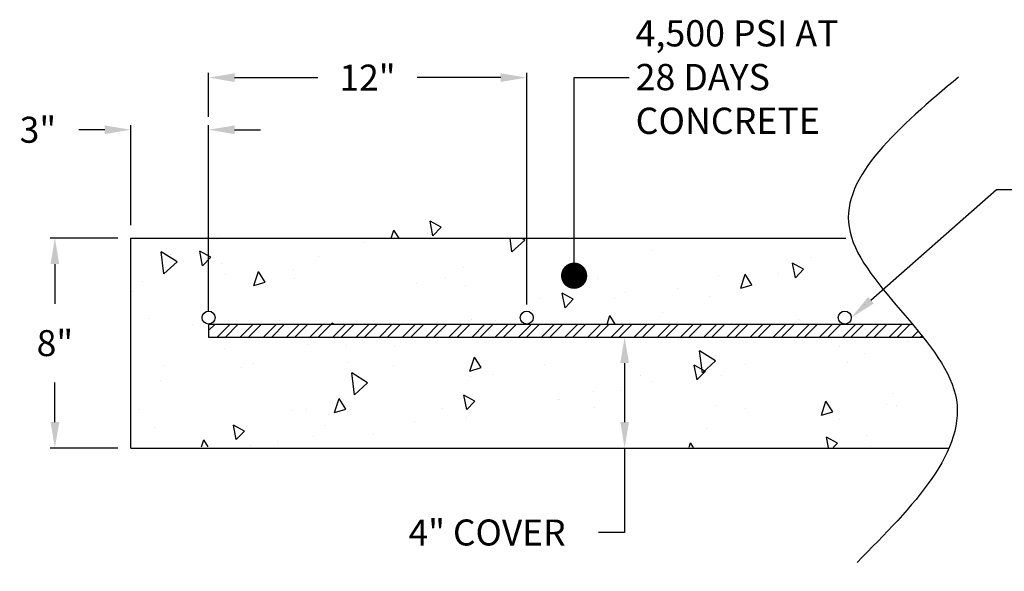
# Model space of a CAD drawing. Units: inches. Extents: x 3512 to 5651, y -3674 to -3224.
# Drawn here: x 3667 to 3705, y -3608 to -3587 of the extents above; entities that cross this region are included whole.
import ezdxf
from ezdxf import colors
from ezdxf.entities.mleader import LeaderData, LeaderLine
from ezdxf.math import Vec2, Vec3

# ---------------------------------------------------------------- set-up
doc = ezdxf.new("R2010")
doc.units = ezdxf.units.IN
doc.header["$MEASUREMENT"] = 0
doc.styles.get("Standard").update_dxf_attribs({"font": 'arial.ttf'})
doc.dimstyles.get("Standard").update_dxf_attribs({"dimtxt": 0.18, "dimasz": 0.18, "dimexe": 0.18, "dimexo": 0.0625, "dimgap": 0.09, "dimtad": 0, "dimtih": 1, "dimtoh": 1, "dimdec": 4, "dimzin": 0, "dimdsep": 46, "dimtxsty": 'Standard', "dimcen": 0.09, "dimadec": 0, "dimazin": 0, "dimtfac": 1, "dimtdec": 4, "dimtofl": 0, "dimtmove": 0, "dimatfit": 3, "dimfxl": 1, "dimtolj": 1, "dimtzin": 0, "dimarcsym": 0})

# ---------------------------------------------------------------- blocks, each defined once
blk = doc.blocks.new('_Dot')
at = {"color": 0, "linetype": 'ByBlock', "lineweight": -2}
blk.add_line((-0.5, 0), (-1, 0), dxfattribs=at)
at = {"color": 0, "linetype": 'ByBlock', "const_width": 0.5}
blk.add_lwpolyline([(-0.25, 0, 1), (0.25, 0, 1)], format="xyb", close=True, dxfattribs=at)
blk = doc.blocks.new('*D16')
at = {"color": 0, "lineweight": -2, "transparency": 16777216}
for p, q in [((3674.403, -3590.335), (3674.403, -3588.65)), ((3686.653, -3597.561), (3686.653, -3588.65)), ((3675.403, -3588.83), (3678.606, -3588.83)), ((3685.653, -3588.83), (3682.438, -3588.83))]:
    blk.add_line(p, q, dxfattribs=at)
at = {"color": 0, "transparency": 16777216}
for points in [[(3675.403, -3588.664), (3675.403, -3588.997), (3674.403, -3588.83)], [(3685.653, -3588.664), (3685.653, -3588.997), (3686.653, -3588.83)]]:
    blk.add_solid(points, dxfattribs=at)
at = {"layer": 'Defpoints', "color": 0, "transparency": 16777216}
for p in [(3674.403, -3588.83), (3674.403, -3590.835), (3686.653, -3598.061)]:
    blk.add_point(p, dxfattribs=at)
at = {"color": 0, "transparency": 16777216, "insert": (3680.522, -3588.83), "char_height": 1, "attachment_point": 5}
blk.add_mtext('\\A1;12"', dxfattribs=at)
blk = doc.blocks.new('*D17')
at = {"color": 0, "lineweight": -2, "transparency": 16777216}
for p, q in [((3670.403, -3590.835), (3669.403, -3590.835)), ((3671.403, -3594.502), (3671.403, -3590.655)), ((3674.403, -3597.811), (3674.403, -3590.655)), ((3675.403, -3590.835), (3676.403, -3590.835))]:
    blk.add_line(p, q, dxfattribs=at)
at = {"color": 0, "transparency": 16777216}
for points in [[(3670.403, -3590.668), (3670.403, -3591.002), (3671.403, -3590.835)], [(3675.403, -3590.668), (3675.403, -3591.002), (3674.403, -3590.835)]]:
    blk.add_solid(points, dxfattribs=at)
at = {"layer": 'Defpoints', "color": 0, "transparency": 16777216}
for p in [(3671.403, -3590.835), (3671.403, -3595.002), (3674.403, -3598.311)]:
    blk.add_point(p, dxfattribs=at)
at = {"color": 0, "transparency": 16777216, "insert": (3667.829, -3590.835), "char_height": 1, "attachment_point": 5}
blk.add_mtext('\\A1;3"', dxfattribs=at)
blk = doc.blocks.new('*D19')
at = {"color": 0, "lineweight": -2, "transparency": 16777216}
for p, q in [((3690.262, -3598.811), (3690.604, -3598.811)), ((3690.424, -3599.811), (3690.424, -3602.08)), ((3690.262, -3603.08), (3690.604, -3603.08)), ((3690.424, -3603.08), (3690.424, -3606.327)), ((3690.424, -3606.327), (3689.424, -3606.327))]:
    blk.add_line(p, q, dxfattribs=at)
at = {"color": 0, "transparency": 16777216}
for points in [[(3690.257, -3599.811), (3690.591, -3599.811), (3690.424, -3598.811)], [(3690.257, -3602.08), (3690.591, -3602.08), (3690.424, -3603.08)]]:
    blk.add_solid(points, dxfattribs=at)
at = {"layer": 'Defpoints', "color": 0, "transparency": 16777216}
for p in [(3689.762, -3598.811), (3689.762, -3603.08), (3690.424, -3603.08)]:
    blk.add_point(p, dxfattribs=at)
at = {"color": 0, "transparency": 16777216, "insert": (3685.127, -3606.327), "char_height": 1, "attachment_point": 5}
blk.add_mtext('\\A1;4" COVER', dxfattribs=at)
blk = doc.blocks.new('*D29')
at = {"color": 0, "lineweight": -2, "transparency": 16777216}
for p, q in [((3670.903, -3595.002), (3668.303, -3595.002)), ((3668.483, -3596.002), (3668.483, -3597.531)), ((3668.483, -3602.08), (3668.483, -3600.552)), ((3670.903, -3603.08), (3668.303, -3603.08))]:
    blk.add_line(p, q, dxfattribs=at)
at = {"color": 0, "transparency": 16777216}
for points in [[(3668.316, -3596.002), (3668.65, -3596.002), (3668.483, -3595.002)], [(3668.316, -3602.08), (3668.65, -3602.08), (3668.483, -3603.08)]]:
    blk.add_solid(points, dxfattribs=at)
at = {"layer": 'Defpoints', "color": 0, "transparency": 16777216}
for p in [(3671.403, -3595.002), (3668.483, -3603.08), (3671.403, -3603.08)]:
    blk.add_point(p, dxfattribs=at)
at = {"color": 0, "transparency": 16777216, "insert": (3668.483, -3599.041), "char_height": 1, "attachment_point": 5}
blk.add_mtext('\\A1;8"', dxfattribs=at)

msp = doc.modelspace()

# ---------------------------------------------------------------- hatches: boundary and pattern name
h = msp.add_hatch()
h.set_pattern_fill('AR-CONC', color=256, scale=0.75715, angle=51)
h.set_pattern_definition([(101, (0, 0), (3.7869176, 3.921468), [0.5678627, -6.24649]), (46, (0, 0), (-5.0871573, 2.7676857), [0.45429, -4.997192]), (151.45144, (0.3156, 0.327), (-1.3002397, 6.6891536), [0.482609, -5.3086994]), (97.1842, (-1.177, 0.953), (6.059242, 5.491139), [0.851794, -9.369735]), (147.63564, (-0.672, 1.4106), (-1.278301, 10.141282), [0.723914, -7.963054]), (42.18416, (-1.177, 0.953), (-1.278301, 10.141282), [0.681435, -7.495788]), (72, (-0.406, 1.303), (5.213278, 1.593859), [0.5678627, -6.24649]), (17, (-0.406, 1.303), (-3.1075274, 4.886975), [0.45429, -4.997192]), (122.45144, (0.0283, 1.436), (2.1057507, 6.480834), [0.482609, -5.3086994]), (88.5, (0, 0), (-1.9008611, 1.65775684), [0, -4.9366198, 0, -5.0729068, 0, -5.0161206]), (58.5, (0, 0), (-1.0672824, 3.4272768), [0, -2.892314, 0, -4.8230472, 0, -1.9118044]), (18.5, (-1.0626, -1.3122), (2.6763276, 3.0336264), [0, -1.8928757, 0, -5.9057721, 0, -7.8365053]), (8.5, (-1.539, -1.9006), (2.1897904, 3.9085527), [0, -2.4607384, 0, -3.9220384, 0, -5.5650545])])
edge = h.paths.add_edge_path()
edge.add_spline(control_points=[(3701.3883, -3600.0612), (3701.8096, -3599.4158), (3702.1584, -3598.4132), (3701.6027, -3597.4164), (3701.3497, -3597.0612)], knot_values=[32.3402566, 32.3402566, 32.3402566, 32.3402566, 41.2312063, 46.1815035, 46.1815035, 46.1815035, 46.1815035], degree=3, periodic=0)
edge.add_line((3701.3497, -3598.8112), (3677.4033, -3598.8112))
edge.add_line((3677.4033, -3598.8112), (3677.4033, -3598.3112))
edge.add_line((3677.4033, -3598.3112), (3677.6533, -3598.3112))
edge.add_arc((3677.6533, -3598.0612), 0.25, 270, 540)
edge.add_arc((3677.6533, -3598.0612), 0.25, -12.52748, 180, ccw=False)
edge.add_arc((3677.6533, -3598.0612), 0.25, 347.47252, 630)
edge.add_line((3677.6533, -3598.3112), (3686.6533, -3598.3112))
edge.add_arc((3686.6533, -3598.0612), 0.25, 270, 540)
edge.add_arc((3686.6533, -3598.0612), 0.25, 0, 180, ccw=False)
edge.add_arc((3686.6533, -3598.0612), 0.25, 0.00007, 270.00003)
edge.add_line((3686.6533, -3598.3112), (3695.6533, -3598.3112))
edge.add_arc((3695.6487, -3598.0615), 0.2497, 97.05471, 271.07539, ccw=False)
edge.add_arc((3695.6533, -3598.0612), 0.25, 81.8699, 98.1301, ccw=False)
edge.add_arc((3695.6495, -3598.061), 0.2504, -87.28859, 81.00477, ccw=False)
edge.add_line((3695.6614, -3598.3112), (3700.2087, -3598.3121))
edge.add_spline(control_points=[(3700.0593, -3596.5631), (3699.7078, -3596.065), (3698.6121, -3594.5259), (3699.1892, -3593.3472), (3699.1651, -3593.0612)], knot_values=[13.3531499, 13.3531499, 13.3531499, 13.3531499, 25.3437611, 30.0132112, 30.0132112, 30.0132112, 30.0132112], degree=3, periodic=0)
edge.add_line((3698.8071, -3595.0289), (3671.3626, -3594.9921))
edge.add_line((3671.3626, -3594.9921), (3671.4441, -3603.0244))
edge.add_line((3671.4441, -3603.0244), (3701.3883, -3603.0612))
h.paths.add_polyline_path([(3680.46, -3596.1171), (3683.9102, -3596.1171), (3683.9102, -3594.0564), (3680.46, -3594.0564)], flags=16)
h = msp.add_hatch()
h.set_pattern_fill('STEEL', color=256, scale=5.047668)
h.set_pattern_definition([(45, (2705.9342, -2758.31915), (-0.44615508, 0.44615508), []), (45, (2705.9342, -2758.0037), (-0.44615508, 0.44615508), [])])
edge = h.paths.add_edge_path()
edge.add_spline(control_points=[(3701.9168, -3598.8112), (3701.7147, -3598.5612), (3701.6479, -3598.4801), (3701.507, -3598.3112)], knot_values=[30.0132112, 30.0132112, 30.0132112, 30.0132112, 32.3402566, 32.3402566, 32.3402566, 32.3402566], degree=3, periodic=0)
edge.add_line((3701.507, -3598.3112), (3674.4033, -3598.3112))
edge.add_line((3674.4033, -3598.3112), (3674.4033, -3598.8112))
edge.add_line((3674.4033, -3598.8112), (3701.9168, -3598.8112))

# ---------------------------------------------------------------- linework, layer by layer
for p, q in [((3671.4033, -3595.0021), (3698.9447, -3595.0021)), ((3671.4033, -3603.0803), (3671.4033, -3595.0021)), ((3674.4033, -3598.3112), (3701.507, -3598.3112)), ((3674.4033, -3598.3112), (3674.4033, -3598.8112)), ((3674.4033, -3598.8112), (3701.9168, -3598.8112)), ((3671.4033, -3603.0803), (3702.9174, -3603.0803))]:
    msp.add_line(p, q)
for centre in [(3674.4033, -3598.0612), (3686.6533, -3598.0612), (3698.9033, -3598.0612)]:
    msp.add_circle(centre, 0.25)
at = {"transparency": 33554521}
msp.add_spline([(3703.2865, -3588.8073), (3699.0658, -3594.5758), (3703.1624, -3601.0267), (3699.3761, -3607.4775)], degree=3, dxfattribs=at)

# ---------------------------------------------------------------- dimensions: what is measured, and where the dimension line sits
dim = msp.add_linear_dim(base=(3674.4033, -3588.8304), p1=(3686.6533, -3598.0612), p2=(3674.4033, -3590.8348), dimstyle='Standard', override={"dimtxt": 1, "dimasz": 1, "dimexo": 0.5, "dimgap": 1, "dimdec": 0, "dimlunit": 2, "dimpost": '"'})
dim.commit()
dim.dimension.update_dxf_attribs({"geometry": '*D16', "text_midpoint": (3680.5218, -3588.8304), "dimtype": 160})
dim = msp.add_linear_dim(base=(3671.4033, -3590.8348), p1=(3674.4033, -3598.3112), p2=(3671.4033, -3595.0021), dimstyle='Standard', override={"dimtxt": 1, "dimasz": 1, "dimexo": 0.5, "dimgap": 1, "dimdec": 0, "dimlunit": 3})
dim.commit()
dim.dimension.update_dxf_attribs({"geometry": '*D17', "text_midpoint": (3667.829, -3590.8348)})
dim = msp.add_linear_dim(base=(3668.4831, -3603.0803), p1=(3671.4033, -3595.0021), p2=(3671.4033, -3603.0803), angle=90, dimstyle='Standard', override={"dimtxt": 1, "dimasz": 1, "dimexo": 0.5, "dimgap": 1, "dimdec": 0, "dimlunit": 3})
dim.commit()
dim.dimension.update_dxf_attribs({"geometry": '*D29', "text_midpoint": (3668.4831, -3599.0412)})
dim = msp.add_linear_dim(base=(3690.424, -3603.0803), p1=(3689.7619, -3598.8112), p2=(3689.7619, -3603.0803), angle=90, text='<> COVER', dimstyle='Standard', override={"dimtxt": 1, "dimasz": 1, "dimexo": 0.5, "dimgap": 1, "dimdec": 0, "dimlunit": 3})
dim.commit()
dim.dimension.update_dxf_attribs({"geometry": '*D19', "text_midpoint": (3685.1273, -3606.3275), "dimtype": 160})

# ---------------------------------------------------------------- leaders
ml = msp.add_multileader_mtext('Standard')
ml.set_content('{\\fCalibri|b0|i0|c0|p34;4,500 PSI AT 28 DAYS CONCRETE}', color=256)
ml.set_leader_properties()
ml.set_arrow_properties(name='DOT')
ml.build(insert=Vec2(0, 0))
ml.multileader.update_dxf_attribs({"text_left_attachment_type": 2, "dogleg_length": 0.36, "arrow_head_size": 1.0095})
ctx = ml.context
ctx.base_point, ctx.char_height, ctx.arrow_head_size, ctx.landing_gap_size, ctx.plane_origin = Vec3(3690.5957, -3588.8304), 1.009534, 1.0095, 0.2524, Vec3(3686.0978, -3596.2381)
ctx.left_attachment = 2
notes = []
notes.append((ctx, [(0, (1, 1, 0), (3688.4872, -3588.8304), (1, 0), 2.1085, [(0, [(3688.4794, -3596.4497)], 0, [])])]))
ctx.mtext.insert, ctx.mtext.width, ctx.mtext.flow_direction = Vec3(3690.8481, -3586.6206), 9.05565, 5
ml = msp.add_multileader_mtext('Standard')
ml.set_content('{\\fCalibri|b0|i0|c0|p34;TIED TOGETHER NO. 4 REBAR GRADE 60 STEEL PER ASTM A615}', color=256)
ml.set_leader_properties()
ml.build(insert=Vec2(0, 0))
ml.multileader.update_dxf_attribs({"dogleg_length": 0.36, "arrow_head_size": 1.0095})
ctx = ml.context
ctx.base_point, ctx.char_height, ctx.arrow_head_size, ctx.landing_gap_size, ctx.plane_origin = Vec3(3706.8532, -3593.1289), 1.009534, 1.0095, 0.2524, Vec3(3704.9985, -3596.8395)
notes.append((ctx, [(0, (1, 1, 0), (3704.7448, -3593.1289), (1, 0), 2.1085, [(0, [(3699.1533, -3598.0612)], 0, [])])]))
ctx.mtext.insert, ctx.mtext.width, ctx.mtext.defined_height, ctx.mtext.flow_direction = Vec3(3707.1056, -3592.6167), 9.130863, 4.6131, 5
for ctx, leaders in notes:
    for number, flags, end, landing, length, lines in leaders:
        leader = LeaderData()
        leader.index, (leader.has_last_leader_line, leader.has_dogleg_vector, leader.attachment_direction) = number, flags
        leader.last_leader_point, leader.dogleg_vector, leader.dogleg_length = Vec3(end), Vec3(landing), length
        for number, points, colour, breaks in lines:
            line = LeaderLine()
            line.index, line.vertices, line.color, line.breaks = number, Vec3.list(points), colors.encode_raw_color(colour), breaks
            leader.lines.append(line)
        ctx.leaders.append(leader)

doc.saveas('drawing.dxf')
